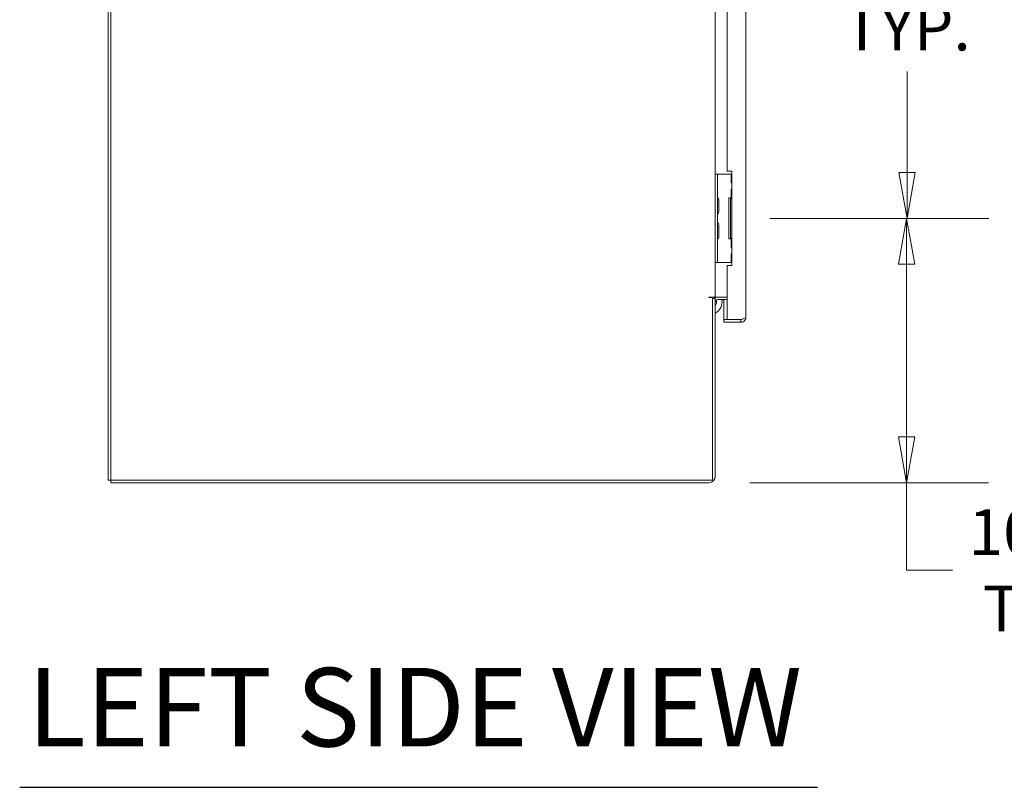
# Model space of a CAD drawing. Units: inches. Extents: x 18 to 428, y 8 to 268.
# Drawn here: x 18 to 58, y 102 to 133 of the extents above; entities that cross this region are included whole.
import ezdxf

# ---------------------------------------------------------------- set-up
doc = ezdxf.new("R2010")
doc.units = ezdxf.units.IN
doc.header["$LTSCALE"] = 26
doc.header["$MEASUREMENT"] = 0
doc.layers.get('0').update_dxf_attribs({"lineweight": 0})
for name, color, linetype, lineweight in [('Dimension (ANSI)', 7, 'Continuous', 5), ('Symbol (ANSI)', 7, 'Continuous', 5), ('Visible (ANSI)', 7, 'Continuous', 5)]:
    doc.layers.add(name, color=color, linetype=linetype, lineweight=lineweight)
doc.styles.add('ROMANS', font='tahoma.ttf')
doc.styles.add('Text Style168', font='tahoma.ttf')
doc.dimstyles.new('Default (ANSI)', dxfattribs={"dimscale": 26, "dimtxt": 0.07, "dimasz": 0.07, "dimexe": 0.125, "dimexo": 0.0625, "dimgap": 0.031496, "dimtad": 0, "dimtih": 1, "dimtoh": 1, "dimrnd": 1e-08, "dimzin": 0, "dimdsep": 46, "dimtxsty": 'ROMANS', "dimblk": 'Filled-1', "dimcen": 0.09, "dimdle": 0.393701, "dimclrd": 256, "dimclre": 256, "dimclrt": 256, "dimadec": 0, "dimazin": 0, "dimtfac": 0.928571, "dimtofl": 0, "dimtmove": 0, "dimatfit": 3, "dimfxl": 1, "dimtolj": 1, "dimtzin": 0, "dimlwd": -1, "dimlwe": -1, "dimarcsym": 0})

# ---------------------------------------------------------------- blocks, each defined once
blk = doc.blocks.new('Filled-1')
at = {"color": 0}
for p, q in [((0, 0), (-1, 0.179)), ((-1, 0.179), (-1, -0.179)), ((-1, 0), (0, 0)), ((-1, -0.179), (0, 0))]:
    blk.add_line(p, q, dxfattribs=at)
at = {"color": 0, "flags": 128}
blk.add_lwpolyline([(-1, -0.179), (0, 0), (-1, 0.179), (-1, -0.179)], dxfattribs=at)
at = {"color": 0}
blk.add_solid([(-1, -0.179), (0, 0), (-1, 0.179), (-1, -0.179)], dxfattribs=at)
blk = doc.blocks.new('*D9')
at = {"layer": 'Defpoints', "color": 0, "transparency": 16777216}
for p in [(46.641, 124.957), (53.703, 124.957), (45.849, 114.457)]:
    blk.add_point(p, dxfattribs=at)
at = {"layer": 'Dimension (ANSI)', "transparency": 16777216}
for p, q in [((48.266, 124.957), (56.953, 124.957)), ((53.703, 116.277), (53.703, 123.137)), ((47.474, 114.457), (56.953, 114.457)), ((53.703, 110.978), (53.703, 114.457)), ((55.523, 110.978), (53.703, 110.978))]:
    blk.add_line(p, q, dxfattribs=at)
at = {"layer": 'Dimension (ANSI)', "transparency": 16777216, "xscale": 1.820000007748603, "yscale": 1.820000007748603, "zscale": 1.820000007748603}
for p, rotation in [((53.703, 124.957), 90), ((53.703, 114.457), 270)]:
    blk.add_blockref('Filled-1', p, dxfattribs=dict(at, rotation=rotation))
at = {"layer": 'Dimension (ANSI)', "transparency": 16777216, "insert": (59.265, 110.978), "char_height": 1.82, "attachment_point": 5, "style": 'ROMANS'}
blk.add_mtext('\\A1;\\fTahoma|b0|i0;\\H1.8200;10.50\\P\\fTahoma|b0|i0;\\H1.8200;TYP.', dxfattribs=at)
blk = doc.blocks.new('*D19')
at = {"layer": 'Defpoints', "color": 0, "transparency": 16777216}
for p in [(46.641, 143.238), (46.641, 124.957), (53.72, 124.957)]:
    blk.add_point(p, dxfattribs=at)
at = {"layer": 'Dimension (ANSI)', "transparency": 16777216}
for p, q in [((48.266, 143.238), (56.97, 143.238)), ((53.72, 141.418), (53.72, 137.317)), ((53.72, 126.777), (53.72, 130.784)), ((48.266, 124.957), (56.97, 124.957))]:
    blk.add_line(p, q, dxfattribs=at)
at = {"layer": 'Dimension (ANSI)', "transparency": 16777216, "xscale": 1.820000007748603, "yscale": 1.820000007748603, "zscale": 1.820000007748603}
for p, rotation in [((53.72, 143.238), 90), ((53.72, 124.957), 270)]:
    blk.add_blockref('Filled-1', p, dxfattribs=dict(at, rotation=rotation))
at = {"layer": 'Dimension (ANSI)', "transparency": 16777216, "insert": (53.72, 134.051), "char_height": 1.82, "attachment_point": 5, "style": 'ROMANS'}
blk.add_mtext('\\A1;\\fTahoma|b0|i0;\\H1.8200;18.28\\P\\fTahoma|b0|i0;\\H1.8200;TYP.', dxfattribs=at)

msp = doc.modelspace()

# ---------------------------------------------------------------- linework, layer by layer
at = {"layer": 'Symbol (ANSI)', "lineweight": 30}
msp.add_line((18.452, 102.361), (50.161, 102.361), dxfattribs=at)
at = {"layer": 'Visible (ANSI)'}
for p, q in [((21.968, 204.384), (21.968, 114.561)), ((22.072, 114.561), (22.072, 204.478)), ((47.317, 202.009), (47.317, 121.03)), ((46.093, 141.488), (46.093, 126.707)), ((46.567, 141.363), (46.567, 126.832)), ((46.567, 126.832), (46.755, 126.832)), ((46.755, 126.832), (46.755, 123.082)), ((46.187, 126.707), (46.093, 126.707)), ((46.093, 126.582), (46.093, 126.707)), ((46.093, 123.332), (46.093, 126.582)), ((46.187, 126.707), (46.187, 126.582)), ((46.281, 126.707), (46.187, 126.707)), ((46.187, 123.332), (46.187, 126.582)), ((46.722, 126.707), (46.281, 126.707)), ((46.73, 126.707), (46.722, 126.707)), ((46.755, 126.707), (46.73, 126.707)), ((46.73, 126.707), (46.73, 126.363)), ((46.755, 126.363), (46.73, 126.363)), ((46.73, 126.113), (46.755, 126.113)), ((46.73, 126.113), (46.73, 125.77)), ((46.234, 125.225), (46.234, 125.689)), ((46.641, 125.77), (46.722, 125.77)), ((46.641, 124.145), (46.641, 125.77)), ((46.755, 125.738), (46.703, 125.738)), ((46.703, 125.738), (46.703, 124.176)), ((46.722, 125.77), (46.73, 125.77)), ((46.755, 125.77), (46.73, 125.77)), ((46.234, 124.225), (46.234, 124.689)), ((46.722, 124.145), (46.641, 124.145)), ((46.703, 124.176), (46.755, 124.176)), ((46.73, 124.145), (46.722, 124.145)), ((46.73, 124.145), (46.755, 124.145)), ((46.73, 124.145), (46.73, 123.801)), ((46.755, 123.801), (46.73, 123.801)), ((46.093, 123.207), (46.093, 123.332)), ((46.187, 123.332), (46.187, 123.207)), ((46.73, 123.551), (46.755, 123.551)), ((46.73, 123.551), (46.73, 123.207)), ((46.093, 123.207), (46.187, 123.207)), ((46.093, 123.207), (46.093, 121.832)), ((46.281, 123.207), (46.187, 123.207)), ((46.722, 123.207), (46.281, 123.207)), ((46.567, 123.082), (46.567, 120.937)), ((46.755, 123.082), (46.567, 123.082)), ((46.73, 123.207), (46.722, 123.207)), ((46.73, 123.207), (46.755, 123.207)), ((45.849, 121.832), (46.093, 121.832)), ((45.989, 121.816), (45.849, 121.816)), ((45.989, 121.816), (45.989, 114.561)), ((46.093, 121.78), (45.989, 121.78)), ((46.187, 121.832), (46.093, 121.832)), ((46.093, 114.702), (46.093, 121.78)), ((46.567, 121.832), (46.187, 121.832)), ((46.567, 121.728), (46.187, 121.728)), ((46.442, 121.728), (46.442, 120.937)), ((46.567, 120.937), (46.442, 120.937)), ((47.12, 120.936), (46.442, 120.936)), ((46.442, 120.936), (46.442, 120.832)), ((47.12, 120.937), (46.567, 120.937)), ((47.12, 120.936), (47.12, 120.832)), ((46.442, 120.832), (47.12, 120.832)), ((21.968, 114.561), (22.072, 114.561)), ((22.072, 114.457), (22.072, 114.561)), ((45.989, 114.561), (22.072, 114.561)), ((22.072, 114.457), (45.849, 114.457))]:
    msp.add_line(p, q, dxfattribs=at)
for centre, radius, start, end in [((46.218, 125.796), 0.0312, 180, 225.3347), ((46.107, 125.683), 0.127, 3.6684, 45.3347), ((46.203, 125.689), 0.0312, 0, 3.6684), ((46.218, 125.118), 0.0312, 134.6653, 180), ((46.107, 125.231), 0.127, 314.6653, 356.3316), ((46.203, 125.225), 0.0312, 356.3316, 0), ((46.218, 124.796), 0.0312, 180, 225.3347), ((46.107, 124.683), 0.127, 3.6684, 45.3347), ((46.203, 124.689), 0.0312, 0, 3.6684), ((46.218, 124.118), 0.0312, 134.6653, 180), ((46.107, 124.231), 0.127, 314.6653, 356.3316), ((46.203, 124.225), 0.0312, 356.3316, 0), ((45.849, 121.824), 0.00781, 90, 270), ((46.187, 121.634), 0.198, 90, 132.52), ((45.867, 121.632), 0.281, 38.1323, 45.4064), ((46.187, 121.634), 0.0938, 90, 180), ((45.867, 121.632), 0.5, 296.944, 11.1022), ((45.867, 121.632), 0.281, 323.663, 16.7755), ((45.849, 114.702), 0.245, 270, 0)]:
    msp.add_arc(centre, radius, start, end, dxfattribs=at)
for points, knots in [([(47.317, 121.03), (47.317, 121.011), (47.287, 120.993), (47.237, 120.974), (47.203, 120.962), (47.162, 120.949), (47.12, 120.937)], [0, 0, 0, 0, 0.935327, 0.935327, 0.935327, 1.570796, 1.570796, 1.570796, 1.570796]), ([(47.12, 120.832), (47.181, 120.832), (47.242, 120.863), (47.279, 120.912), (47.304, 120.946), (47.317, 120.988), (47.317, 121.03)], [0, 0, 0, 0, 0.935327, 0.935327, 0.935327, 1.570796, 1.570796, 1.570796, 1.570796]), ([(47.174, 120.953), (47.169, 120.95), (47.165, 120.947), (47.16, 120.945), (47.147, 120.939), (47.134, 120.936), (47.12, 120.936)], [0.957768, 0.957768, 0.957768, 0.957768, 1.1271971, 1.1271971, 1.1271971, 1.5707963, 1.5707963, 1.5707963, 1.5707963])]:
    msp.add_open_spline(points, degree=3, knots=knots, dxfattribs=at)

# ---------------------------------------------------------------- texts
at = {"layer": 'Symbol (ANSI)', "insert": (18.764, 103.007), "char_height": 3.12, "attachment_point": 7, "style": 'Text Style168'}
msp.add_mtext('LEFT SIDE VIEW', dxfattribs=at)

# ---------------------------------------------------------------- dimensions: what is measured, and where the dimension line sits
at = {"layer": 'Dimension (ANSI)'}
for base, p1, override, picture, middle in [((53.72, 124.957), (46.641, 143.238), {"dimgap": 0.031496, "dimdec": 2, "dimtol": 0, "dimlim": 0, "dimtp": 0, "dimtm": 0, "dimtdec": 2, "dimatfit": 1}, '*D19', (53.72, 134.051)), ((53.703, 124.957), (45.849, 114.457), {"dimgap": 0.031496, "dimdec": 2, "dimtol": 0, "dimlim": 0, "dimtp": 0, "dimtm": 0, "dimtdec": 2, "dimtmove": 1, "dimatfit": 2}, '*D9', (53.855, 110.978))]:
    dim = msp.add_linear_dim(base=base, p1=p1, p2=(46.641, 124.957), angle=90, text='\\fTahoma|b0|i0;\\H1.8200;<>\\P\\fTahoma|b0|i0;\\H1.8200;TYP.', dimstyle='Default (ANSI)', override=override, dxfattribs=at)
    dim.commit()
    dim.dimension.update_dxf_attribs({"geometry": picture, "text_midpoint": middle, "dimtype": 160})

doc.saveas('drawing.dxf')
